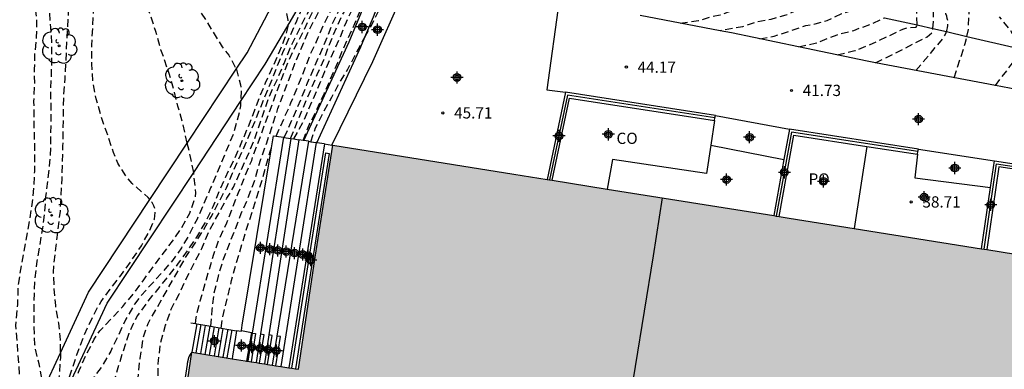
# Model space of a CAD drawing. Units: metres. Extents: x 579943 to 580298, y 4795040 to 4795291.
# Drawn here: x 580008 to 580074, y 4795155 to 4795178 of the extents above; entities that cross this region are included whole.
import ezdxf

# ---------------------------------------------------------------- set-up
doc = ezdxf.new("R2010")
doc.units = ezdxf.units.M
doc.header["$MEASUREMENT"] = 0
doc.linetypes.add('TRAZOS_NORMALES', pattern=[0.75, 0.5, -0.25])
for name, color, linetype in [('020194', 31, 'TRAZOS_NORMALES'), ('020195', 30, 'TRAZOS_NORMALES'), ('020204', 9, 'Continuous'), ('020308', 9, 'Continuous'), ('060113', 4, 'Continuous'), ('060117', 9, 'Continuous'), ('060124', 9, 'Continuous'), ('060126', 9, 'Continuous'), ('060130', 9, 'Continuous'), ('060141', 9, 'Continuous'), ('070105', 6, 'Continuous'), ('070108', 9, 'Continuous'), ('080107', 9, 'Continuous'), ('080110', 9, 'Continuous'), ('080121', 9, 'Continuous'), ('080301', 9, 'Continuous'), ('080316', 9, 'Continuous'), ('100105', 3, 'Continuous'), ('100107', 3, 'Continuous'), ('100202', 3, 'Continuous'), ('990501', 21, 'Continuous'), ('Centroides', 1, 'Continuous')]:
    doc.layers.add(name, color=color, linetype=linetype)
doc.layers.add('080111', color=7, linetype='Continuous', lineweight=30)
doc.styles.add('ARIAL', font='arial.ttf', dxfattribs={"height": 1})

# ---------------------------------------------------------------- blocks, each defined once
blk = doc.blocks.new('ARBOL')
blk.add_circle((0, 0), 0.0587)
for centre, radius, start, end in [((-0.564, 0.381), 0.532, 92.28, 254.58), ((-0.28, 0.855), 0.3, 359.28777, 173.60777), ((0.097, 0.97), 0.21, 23.15651, 160.46651), ((0.438, 0.881), 0.24, 301.57804, 139.32804), ((0.656, 0.288), 0.443, 319.85562, 114.76562), ((-0.091, 0.321), 0.12, 119.14, 310.56), ((0.819, -0.249), 0.383, 235.52754, 62.02753), ((-0.556, -0.339), 0.555, 142.64, 266.54), ((-0.039, -0.384), 0.21, 189.64, 323.88), ((0.299, -0.624), 0.532, 224.67, 0.24), ((-0.301, -0.676), 0.45, 213.78, 295.32)]:
    blk.add_arc(centre, radius, start, end)
blk = doc.blocks.new('COTAPU')
blk.add_circle((0, 0), 0.075)
blk = doc.blocks.new('Centroide')
for points in [[(0.402, 0), (-0.402, 0)], [(0, -0.402), (0, 0.402)]]:
    blk.add_lwpolyline(points)
for radius in [0.256, 0.159]:
    blk.add_circle((0, 0), radius)

msp = doc.modelspace()

# ---------------------------------------------------------------- hatches: boundary and pattern name
at = {"layer": '990501'}
msp.add_hatch(color=256, dxfattribs=at).paths.add_polyline_path([(580077.286, 4795121.533), (580069.959, 4795122.649), (580070.438, 4795125.787), (580073.917, 4795125.235), (580081.218, 4795124.046), (580082.309, 4795131.141), (580083.401, 4795138.238), (580083.448, 4795138.553), (580083.495, 4795138.869), (580081.76, 4795139.149), (580080.025, 4795139.43), (580080.597, 4795142.878), (580081.169, 4795146.326), (580082.631, 4795146.125), (580084.094, 4795145.923), (580084.055, 4795145.729), (580084.015, 4795145.534), (580084.527, 4795145.43), (580084.608, 4795145.829), (580085.995, 4795145.601), (580087.382, 4795145.373), (580088.544, 4795152.86), (580089.706, 4795160.346), (580059.282, 4795165.203), (580028.859, 4795170.059), (580027.687, 4795162.589), (580027.127, 4795158.846), (580026.568, 4795155.104), (580023.019, 4795155.673), (580019.469, 4795156.242), (580018.955, 4795152.796), (580018.44, 4795149.35), (580018.166, 4795149.395), (580015.945, 4795134.925), (580015.333, 4795131.534), (580015.073, 4795131.573), (580011.789, 4795132.109), (580009.456, 4795117.695), (580009.391, 4795117.232), (580009.647, 4795117.204), (580024.205, 4795114.796), (580024.212, 4795114.896), (580031.407, 4795113.708), (580033.822, 4795128.403), (580026.749, 4795129.535), (580027.225, 4795132.588), (580037.767, 4795130.924), (580040.145, 4795145.766), (580036.089, 4795146.478), (580036.611, 4795149.889), (580068.22, 4795144.964), (580069.473, 4795144.766), (580069.43, 4795144.48), (580069.204, 4795143.017), (580068.978, 4795141.554), (580068.929, 4795141.225), (580067.803, 4795141.411), (580066.677, 4795141.598), (580061.524, 4795142.429), (580059.212, 4795128.021), (580058.686, 4795124.597), (580058.353, 4795124.643), (580056.707, 4795124.883), (580055.062, 4795125.123), (580053.873, 4795117.698), (580052.683, 4795110.273), (580060.109, 4795109.087), (580067.536, 4795107.9), (580075.006, 4795106.698)], flags=0)

# ---------------------------------------------------------------- linework, layer by layer
at = {"layer": '020194', "flags": 128}
for points, elevation in [([(579970.523, 4795210.776), (579970.528, 4795210.717), (579970.571, 4795210.66), (579971.759, 4795210.565), (579972.866, 4795210.45), (579973.995, 4795210.274), (579975.146, 4795210.136), (579976.056, 4795210.105), (579977.272, 4795210.018), (579978.412, 4795209.967), (579979.519, 4795209.855), (579980.685, 4795209.63), (579981.711, 4795209.406), (579983.8, 4795209.057), (579986.082, 4795208.842), (579987.133, 4795208.755), (579989.427, 4795208.61), (579990.427, 4795208.5), (579991.523, 4795208.416), (579992.696, 4795208.413), (579993.751, 4795208.389), (579994.857, 4795208.223), (579997.098, 4795207.635), (579998.354, 4795207.221), (579999.506, 4795206.683), (580000.519, 4795205.982), (580001.4, 4795205.348), (580002.194, 4795204.695), (580003.736, 4795203.054), (580004.409, 4795202.284), (580005.125, 4795201.5), (580005.883, 4795200.775), (580006.596, 4795200.021), (580008.234, 4795198.458), (580009.017, 4795197.575), (580010.866, 4795195.14), (580011.58, 4795194.1), (580012.086, 4795193.184), (580012.703, 4795192.002), (580013.205, 4795191.12), (580013.889, 4795190.07), (580014.669, 4795188.994), (580015.846, 4795186.907), (580016.366, 4795185.956), (580016.812, 4795185.057), (580017.249, 4795184.137), (580018.087, 4795182.21), (580018.577, 4795181.28), (580019.146, 4795180.333), (580020.399, 4795178.388), (580021.482, 4795176.631), (580021.931, 4795176.076), (580022.42, 4795175.135)], 51.64), ([(580016.667, 4795166.44), (580016.556, 4795166.559), (580015.477, 4795167.502), (580015.119, 4795167.922), (580014.525, 4795168.851), (580014.241, 4795169.569), (580013.878, 4795170.669), (580013.715, 4795171.091), (580013.395, 4795172.053), (580013.083, 4795173.143), (580012.874, 4795174.275), (580012.791, 4795175.48), (580012.797, 4795176.723), (580012.95, 4795180.067), (580012.908, 4795180.51), (580012.583, 4795181.669), (580012.198, 4795182.799), (580011.769, 4795183.795), (580011.274, 4795184.716), (580010.72, 4795185.579), (580010.009, 4795186.493), (580009.311, 4795187.262), (580009.165, 4795187.463), (580009.052, 4795187.657), (580008.456, 4795188.475), (580007.614, 4795189.454), (580006.855, 4795190.383), (580006.188, 4795191.271), (580003.631, 4795194.996), (580002.002, 4795197.753), (580001.337, 4795198.725), (580000.671, 4795199.525), (579999.928, 4795200.277), (579999.088, 4795200.908), (579998.107, 4795201.567), (579997.032, 4795202.106), (579996.108, 4795202.52), (579993.912, 4795203.323), (579992.946, 4795203.603), (579991.959, 4795203.835), (579990.691, 4795204.017), (579989.568, 4795204.119), (579988.454, 4795204.264), (579987.455, 4795204.457), (579986.299, 4795204.561), (579985.145, 4795204.587), (579984.436, 4795204.62), (579983.207, 4795204.769), (579981.941, 4795204.949), (579980.887, 4795205.06), (579979.86, 4795205.251), (579978.668, 4795205.404), (579976.343, 4795205.486), (579974.092, 4795205.714), (579972.924, 4795205.93), (579971.754, 4795206.116), (579970.774, 4795206.341), (579969.716, 4795206.622), (579968.752, 4795206.99), (579967.707, 4795207.348), (579964.477, 4795208.198), (579962.323, 4795208.386), (579960.116, 4795208.466), (579958.949, 4795208.426), (579958.048, 4795208.372), (579956.96, 4795208.134), (579955.988, 4795207.812), (579955.795, 4795207.719), (579955.621, 4795207.61), (579954.99, 4795207.06)], 52.64), ([(579960.346, 4795204.602), (579961.497, 4795206.06), (579961.647, 4795206.213), (579961.833, 4795206.368), (579962.01, 4795206.473), (579963.146, 4795206.624), (579964.148, 4795206.612), (579964.896, 4795206.518), (579966.035, 4795206.27), (579967.715, 4795205.827), (579969.918, 4795205.304), (579971.021, 4795205.064), (579972.011, 4795204.809), (579973.084, 4795204.622), (579974.151, 4795204.47), (579975.177, 4795204.368), (579976.273, 4795204.288), (579978.66, 4795204.041), (579979.921, 4795203.993), (579980.994, 4795203.918), (579982.239, 4795203.745), (579983.362, 4795203.612), (579984.367, 4795203.524), (579985.48, 4795203.369), (579987.668, 4795202.942), (579988.842, 4795202.793), (579989.892, 4795202.64), (579990.969, 4795202.515), (579992.109, 4795202.305), (579993.293, 4795202.033), (579994.296, 4795201.822), (579995.391, 4795201.542), (579996.13, 4795201.27), (579997.192, 4795200.805), (579998.13, 4795200.187), (579998.987, 4795199.316), (579999.698, 4795198.448), (580000.951, 4795196.525), (580002.229, 4795194.754), (580003.493, 4795192.811), (580004.111, 4795192.003), (580004.873, 4795191.138), (580005.657, 4795190.142), (580008.301, 4795186.415), (580009.524, 4795184.492), (580010.048, 4795183.617), (580010.237, 4795183.244), (580010.65, 4795182.225), (580010.981, 4795181.175), (580011.154, 4795180.12), (580011.219, 4795178.978), (580010.984, 4795174.501), (580010.898, 4795173.271), (580010.845, 4795170.002), (580010.789, 4795167.839), (580010.673, 4795165.654), (580010.402, 4795163.353), (580010.25, 4795162.242), (580010.222, 4795161.569), (580010.258, 4795160.465), (580010.361, 4795159.355), (580010.565, 4795158.188), (580010.674, 4795157.067), (580010.693, 4795156.198)], 53.14), ([(580009.561, 4795153.757), (580009.482, 4795154.332), (580009.275, 4795155.473), (580009.023, 4795156.523), (580008.999, 4795156.757), (580008.943, 4795157.945), (580008.961, 4795160.158), (580009.008, 4795161.17), (580009.147, 4795162.314), (580009.503, 4795164.38), (580009.644, 4795165.528), (580009.731, 4795166.614), (580010.003, 4795168.925), (580010.057, 4795169.951), (580010.087, 4795172.425), (580010.054, 4795173.548), (580010.133, 4795175.727), (580010.137, 4795176.84), (580010.052, 4795177.908), (580009.977, 4795179.182), (580009.857, 4795180.218), (580009.693, 4795181.375), (580009.644, 4795181.582), (580009.169, 4795182.89), (580008.783, 4795183.853), (580008.298, 4795184.81), (580007.669, 4795185.771), (580006.998, 4795186.664), (580006.282, 4795187.537), (580005.615, 4795188.444), (580004.977, 4795189.274), (580004.311, 4795190.229), (580002.266, 4795193.029), (580000.543, 4795195.669), (579999.946, 4795196.542), (579999.311, 4795197.395), (579999.147, 4795197.569), (579998.444, 4795198.435), (579997.698, 4795199.118), (579996.689, 4795199.749), (579995.652, 4795200.234), (579994.572, 4795200.599), (579992.349, 4795201.006), (579991.229, 4795201.18), (579990.16, 4795201.301), (579989.031, 4795201.391), (579988.08, 4795201.516), (579986.909, 4795201.544), (579985.699, 4795201.699), (579984.49, 4795201.968), (579983.293, 4795202.264), (579982.093, 4795202.535), (579980.996, 4795202.734), (579978.937, 4795203.069), (579976.811, 4795203.217), (579973.096, 4795203.566), (579971.941, 4795203.733), (579970.925, 4795203.953), (579969.717, 4795204.156), (579968.597, 4795204.183), (579967.633, 4795204.234), (579966.716, 4795204.11), (579966.492, 4795204.027), (579966.074, 4795203.813), (579965.886, 4795203.674), (579965.729, 4795203.523), (579965.4, 4795203.249), (579965.259, 4795203.101), (579965.141, 4795202.928), (579964.994, 4795202.661)], 53.64), ([(580007.96, 4795150.303), (580008.086, 4795151.246), (580008.132, 4795152.368), (580008.105, 4795153.412), (580007.989, 4795154.575), (580007.827, 4795156.866), (580007.729, 4795158.025), (580007.849, 4795159.428), (580007.892, 4795160.622), (580008.061, 4795161.774), (580008.649, 4795165.048), (580008.817, 4795166.103), (580008.93, 4795167.184), (580008.985, 4795168.308), (580009.005, 4795169.595), (580008.962, 4795170.657), (580008.934, 4795172.965), (580008.987, 4795174.091), (580008.974, 4795175.121), (580009, 4795176.178), (580009.113, 4795177.246), (580009.126, 4795178.396), (580009.018, 4795179.392), (580008.803, 4795180.476), (580008.458, 4795181.51), (580008.038, 4795182.455), (580006.982, 4795184.583), (580006.43, 4795185.518), (580005.922, 4795186.505), (580005.433, 4795187.393), (580004.811, 4795188.369), (580004.112, 4795189.399), (580002.703, 4795191.167), (580001.364, 4795192.904), (580000.105, 4795194.752), (579999.387, 4795195.71), (579998.62, 4795196.577), (579997.682, 4795197.36), (579996.742, 4795197.918), (579995.747, 4795198.386), (579994.768, 4795198.882), (579993.643, 4795199.325), (579992.469, 4795199.629), (579991.338, 4795199.863), (579990.308, 4795199.993), (579989.255, 4795200.186), (579987.081, 4795200.589), (579986.034, 4795200.84), (579984.907, 4795200.977), (579982.322, 4795201.365), (579980.016, 4795201.632), (579978.885, 4795201.673), (579977.838, 4795201.778), (579976.692, 4795201.924), (579975.637, 4795202.083), (579974.53, 4795202.147), (579973.503, 4795202.178), (579972.398, 4795202.142), (579971.676, 4795202.027), (579970.877, 4795201.66), (579970.368, 4795201.241), (579969.922, 4795200.811), (579969.677, 4795200.545)], 54.14), ([(580067.82, 4795178.09), (580067.82, 4795178.09), (580067.78, 4795179.83), (580066.89, 4795185.35), (580066.46, 4795186.82), (580064.94, 4795190.55), (580063.07, 4795193.85), (580062.01, 4795196.31), (580061.74, 4795197.42), (580061.75, 4795198.68)], 40.64), ([(580068.868, 4795177.848), (580068.87, 4795177.86), (580068.92, 4795178.29), (580068.91, 4795178.99), (580068.09, 4795184.34), (580066.9, 4795188.25), (580066.02, 4795190.44), (580063.77, 4795194.08), (580063.02, 4795195.8), (580062.85, 4795196.66)], 40.14), ([(580071.133, 4795177.322), (580071.24, 4795177.78), (580071.27, 4795178.59), (580071.33, 4795179.81), (580071.1, 4795181.45), (580070.07, 4795184.38), (580068.82, 4795188.36), (580068.27, 4795191.09), (580066.93, 4795195.35)], 39.14), ([(580020.727, 4795157.978), (580020.816, 4795159.083), (580020.941, 4795160.144), (580021.233, 4795161.316), (580021.559, 4795162.41), (580021.961, 4795163.472), (580022.367, 4795164.475), (580022.746, 4795165.494), (580023.162, 4795166.43), (580023.573, 4795167.47), (580024.058, 4795169.126), (580024.451, 4795170.206), (580025.198, 4795172.502), (580026.327, 4795175.505), (580027.236, 4795177.644), (580028.206, 4795179.521), (580028.705, 4795180.532), (580029.253, 4795181.538), (580029.835, 4795182.552), (580030.58, 4795183.921), (580031.051, 4795184.944), (580031.447, 4795185.908), (580031.459, 4795185.973)], 49.14), ([(580025.081, 4795170.663), (580026.071, 4795172.879), (580026.546, 4795174.009), (580027.4, 4795176.202), (580027.89, 4795177.236), (580028.302, 4795178.221), (580028.808, 4795179.195), (580029.356, 4795180.126), (580029.841, 4795181.093), (580030.299, 4795182.052), (580030.731, 4795183.038), (580031.831, 4795185.754), (580031.849, 4795185.889)], 48.64), ([(580025.627, 4795170.576), (580026.734, 4795173.106), (580027.129, 4795174.103), (580028.413, 4795177.081), (580028.834, 4795178.139), (580029.834, 4795180.154), (580030.18, 4795180.697), (580030.732, 4795181.702), (580031.17, 4795182.642), (580031.597, 4795183.692), (580032.487, 4795185.507), (580032.568, 4795185.569), (580032.762, 4795185.579), (580033.292, 4795185.477)], 48.14), ([(580026.043, 4795170.509), (580026.985, 4795172.814), (580027.407, 4795173.773), (580027.819, 4795174.774), (580028.255, 4795175.756), (580028.638, 4795176.784), (580029.107, 4795177.921), (580029.57, 4795178.868), (580030.734, 4795181.003), (580031.214, 4795182.022), (580031.71, 4795182.97), (580031.816, 4795183.143), (580032.426, 4795184.333), (580032.834, 4795184.976), (580032.946, 4795185.13), (580033.018, 4795185.191), (580033.188, 4795185.206)], 47.64), ([(580017.076, 4795149.432), (580017.127, 4795150.076), (580017.143, 4795151.254), (580017.126, 4795153.309), (580017.203, 4795154.358), (580017.223, 4795155.48), (580017.368, 4795156.846), (580017.714, 4795158.047), (580018.084, 4795159.116), (580018.617, 4795160.131), (580019.122, 4795161.228), (580020.119, 4795163.171), (580020.66, 4795164.425), (580021.8, 4795166.515), (580022.233, 4795167.26), (580022.69, 4795168.255), (580023.135, 4795169.248), (580023.6, 4795170.348), (580024.333, 4795172.493), (580024.699, 4795173.485), (580025.178, 4795174.508), (580025.607, 4795175.509), (580026.018, 4795176.535), (580027.023, 4795178.58), (580028.093, 4795180.522), (580028.635, 4795181.445), (580029.016, 4795182.188), (580029.038, 4795182.399), (580029.041, 4795182.636), (580029.016, 4795182.845), (580028.966, 4795183.061), (580028.888, 4795183.24)], 50.14), ([(580026.886, 4795170.375), (580027.279, 4795171.419), (580027.794, 4795172.432), (580028.299, 4795173.527), (580029.19, 4795175.569), (580029.414, 4795176.145), (580029.85, 4795177.143), (580030.337, 4795178.18), (580030.758, 4795179.225), (580031.142, 4795180.314), (580031.546, 4795181.354), (580031.986, 4795182.31), (580032.287, 4795182.858)], 46.64), ([(580031.005, 4795177.273), (580031.434, 4795178.057), (580031.933, 4795179.04), (580032.239, 4795179.692), (580032.889, 4795181.392), (580033.044, 4795181.534), (580033.24, 4795181.619), (580033.444, 4795181.642), (580033.776, 4795181.558)], 46.14), ([(580014.755, 4795138.638), (580014.715, 4795138.785), (580014.652, 4795139.888), (580014.645, 4795141.052), (580014.735, 4795142.175), (580014.955, 4795144.497), (580015.215, 4795146.664), (580015.533, 4795148.793), (580015.704, 4795149.783), (580015.859, 4795150.913), (580015.869, 4795151.638), (580015.751, 4795152.637), (580015.899, 4795154.773), (580016.007, 4795155.82), (580016.236, 4795157.266), (580016.543, 4795158.164), (580019.12, 4795162.694), (580019.603, 4795163.387), (580020.179, 4795164.295), (580020.74, 4795165.287), (580021.764, 4795167.209), (580022.172, 4795168.202), (580023.07, 4795170.205), (580024.295, 4795173.183), (580025.534, 4795176.255), (580026.433, 4795178.299), (580026.859, 4795179.311), (580027.004, 4795179.729), (580027.037, 4795179.932), (580027.044, 4795180.07)], 50.64), ([(580025.23, 4795180.227), (580025.247, 4795180.209), (580025.411, 4795179.994), (580025.63, 4795179.522), (580025.855, 4795178.401), (580025.864, 4795178.197), (580025.855, 4795178.027)], 51.14), ([(580052.022, 4795178.2), (580053.25, 4795178.38), (580054.13, 4795178.65), (580054.69, 4795178.75), (580055.76, 4795179.15), (580057.84, 4795179.58), (580059.07, 4795179.98), (580059.07, 4795179.988)], 42.64), ([(580057.32, 4795177.16), (580058.29, 4795177.33), (580060.39, 4795178.04), (580061.02, 4795178.15), (580061.83, 4795178.39), (580062.79, 4795178.84), (580063.445, 4795179.039)], 41.64), ([(580059.906, 4795176.621), (580061.03, 4795176.86), (580062.49, 4795177.43), (580063.59, 4795177.72), (580064.83, 4795178.18), (580065.64, 4795178.56), (580065.64, 4795178.562)], 41.14), ([(580074.5, 4795176.541), (580074.5, 4795176.61), (580074.48, 4795176.77), (580074.45, 4795176.93), (580074.4, 4795177.09), (580074.04, 4795177.74), (580073.32, 4795178.62)], 38.64), ([(580025.855, 4795178.027), (580025.852, 4795177.977), (580025.699, 4795177.335), (580025.307, 4795176.341), (580024.825, 4795175.22), (580024.347, 4795174.2), (580023.934, 4795173.19), (580023.531, 4795172.079), (580022.689, 4795170.038), (580022.172, 4795168.888), (580021.68, 4795167.889), (580021.328, 4795167.105), (580020.857, 4795165.936), (580020.37, 4795164.957), (580019.776, 4795163.924), (580019.17, 4795163.038), (580018.55, 4795162.186), (580017.936, 4795161.388), (580016.48, 4795159.588), (580015.846, 4795158.699), (580015.525, 4795158.105), (580015.252, 4795157.49), (580014.616, 4795155.5), (580014.305, 4795154.447), (580014.064, 4795153.337), (580013.845, 4795152.236), (580013.64, 4795151.05), (580013.425, 4795150.065), (580012.959, 4795149.09), (580012.392, 4795148.208), (580011.747, 4795147.303), (580011.021, 4795146.354), (580010.707, 4795145.726), (580010.352, 4795144.789), (580010.023, 4795143.771), (580008.913, 4795140.686), (580008.472, 4795139.691), (580007.962, 4795138.673), (580007.491, 4795137.682), (580007.203, 4795136.645), (580007.03, 4795135.537), (580006.773, 4795134.629), (580006.241, 4795133.535), (580006.011, 4795133.181)], 51.14), ([(580052.02, 4795178.2), (580052.022, 4795178.2)], 42.64), ([(580062.49, 4795176.09), (580063.67, 4795176.37), (580064.56, 4795176.72), (580066.87, 4795177.8), (580067.23, 4795177.91), (580067.76, 4795177.94), (580067.82, 4795178.09)], 40.64), ([(580065.051, 4795175.561), (580068.49, 4795177.28), (580068.82, 4795177.58), (580068.868, 4795177.848)], 40.14), ([(580027.404, 4795170.292), (580027.707, 4795171.212), (580028.248, 4795172.29), (580028.798, 4795173.273), (580029.279, 4795174.175), (580029.868, 4795175.141), (580030.385, 4795176.14), (580031.005, 4795177.273)], 46.14), ([(580070.29, 4795174.56), (580071.02, 4795176.84), (580071.133, 4795177.322)], 39.14), ([(580059.9, 4795176.62), (580059.906, 4795176.621)], 41.14), ([(580073.042, 4795174.033), (580074.07, 4795175.4), (580074.18, 4795175.53), (580074.27, 4795175.66), (580074.34, 4795175.81), (580074.41, 4795175.96), (580074.45, 4795176.12), (580074.48, 4795176.28), (580074.5, 4795176.44), (580074.5, 4795176.541)], 38.64), ([(580065.05, 4795175.56), (580065.051, 4795175.561)], 40.14), ([(580022.42, 4795175.135), (580022.43, 4795175.115), (580022.712, 4795174.084), (580022.753, 4795173.824), (580022.711, 4795172.966)], 51.64), ([(580073.04, 4795174.03), (580073.042, 4795174.033)], 38.64), ([(580022.711, 4795172.966), (580022.697, 4795172.694), (580022.626, 4795172.247), (580022.269, 4795170.931), (580020.714, 4795167.207), (580019.809, 4795165.131), (580019.308, 4795164.131), (580018.764, 4795163.216), (580018.16, 4795162.355), (580017.458, 4795161.548), (580016.033, 4795159.975), (580015.627, 4795159.445), (580015.063, 4795158.442), (580014.052, 4795156.32), (580013.435, 4795155.272), (580012.709, 4795154.285), (580012.171, 4795153.269), (580011.763, 4795152.171), (580011.32, 4795151.176), (580010.976, 4795150.079), (580010.465, 4795147.876), (580010.177, 4795146.896), (580009.836, 4795145.878), (580009.231, 4795143.709), (580008.943, 4795142.871), (580008.591, 4795141.728), (580008.169, 4795140.751), (580007.727, 4795139.827), (580007.135, 4795138.785), (580006.563, 4795137.703), (580006.167, 4795136.772), (580005.78, 4795135.78), (580004.916, 4795133.828), (580004.846, 4795133.622), (580003.774, 4795131.641), (580003.154, 4795130.604), (580002.66, 4795129.421), (580002.311, 4795128.368), (580001.645, 4795126.019), (580001.387, 4795124.824), (580001.217, 4795123.72), (580001.181, 4795123.303), (580001.24, 4795122.08), (580001.461, 4795119.823), (580001.645, 4795118.91), (580001.722, 4795118.607)], 51.64), ([(580021.405, 4795157.861), (580021.585, 4795158.904), (580021.889, 4795160.054), (580022.111, 4795161.03), (580022.38, 4795162.019), (580023.051, 4795164.27), (580023.749, 4795166.424), (580024.065, 4795167.454), (580024.414, 4795168.697), (580024.709, 4795169.697), (580024.779, 4795169.878)], 48.64), ([(580024.779, 4795169.878), (580024.78, 4795169.88)], 48.64), ([(580010.866, 4795153.161), (580011.071, 4795153.921), (580011.794, 4795156.063), (580012.161, 4795157.071), (580012.583, 4795158.042), (580013.082, 4795159.057), (580013.412, 4795159.625), (580014.005, 4795160.445), (580014.718, 4795161.358), (580015.452, 4795162.389), (580016.096, 4795163.345), (580016.639, 4795164.341), (580016.965, 4795165.13), (580017.025, 4795165.579), (580016.995, 4795165.792), (580016.924, 4795166.014), (580016.816, 4795166.231), (580016.702, 4795166.402), (580016.667, 4795166.44)], 52.64), ([(580010.693, 4795156.198), (580010.698, 4795155.925), (580010.625, 4795154.723), (580010.442, 4795153.552), (580010.081, 4795151.467)], 53.14)]:
    msp.add_lwpolyline(points, dxfattribs=dict(at, elevation=elevation))
at = {"layer": '020195', "flags": 128}
for points, elevation in [([(580019.158, 4795170.205), (580018.85, 4795171.523), (580018.537, 4795172.673), (580018.263, 4795173.762), (580017.947, 4795174.84), (580017.573, 4795175.975), (580017.474, 4795176.19), (580017.394, 4795176.418), (580017.058, 4795177.645), (580016.709, 4795178.725), (580015.416, 4795181.934), (580014.971, 4795183.088), (580014.472, 4795184.187), (580013.97, 4795185.096), (580013.35, 4795186.076), (580012.049, 4795187.862), (580010.778, 4795189.862), (580010.201, 4795190.731), (580009.141, 4795192.501), (580007.97, 4795194.308), (580007.092, 4795195.231), (580006.391, 4795196.013), (580005.584, 4795196.86), (580004.82, 4795197.751), (580003.35, 4795199.527)], 52.14), ([(580069.778, 4795177.637), (580069.8, 4795177.72), (580069.84, 4795177.88), (580069.86, 4795178.04), (580069.86, 4795178.2), (580069.86, 4795178.36), (580069.83, 4795178.51), (580069.79, 4795178.67), (580069.74, 4795178.82), (580068.57, 4795184.94), (580067.32, 4795190.02), (580066.99, 4795191.11), (580065.01, 4795194.8)], 39.64), ([(580019.7, 4795158.156), (580019.742, 4795158.571), (580020.02, 4795159.671), (580020.921, 4795162.796), (580021.293, 4795163.818), (580021.799, 4795164.873), (580022.575, 4795166.907), (580023.002, 4795167.984), (580023.453, 4795169.045), (580023.57, 4795169.435), (580023.948, 4795170.404), (580025.476, 4795174.572), (580025.89, 4795175.612), (580026.323, 4795176.568), (580026.847, 4795177.542), (580027.786, 4795179.548), (580028.871, 4795181.472), (580029.012, 4795181.644), (580029.289, 4795182.039), (580029.867, 4795183.055), (580030.442, 4795184.221), (580030.863, 4795185.268), (580030.929, 4795185.696), (580030.904, 4795186.094)], 49.64), ([(580026.27, 4795170.473), (580026.892, 4795171.646), (580027.853, 4795173.831), (580028.319, 4795174.987), (580029.331, 4795177.208), (580029.768, 4795178.287), (580030.44, 4795179.732), (580031.469, 4795181.855), (580032, 4795183.037), (580032.533, 4795183.988), (580032.997, 4795184.762), (580033.023, 4795184.777)], 47.14), ([(580061.26, 4795179.513), (580061.26, 4795179.51), (580060.12, 4795179.19), (580059.07, 4795178.73), (580058.07, 4795178.45), (580057.15, 4795178.29), (580056.17, 4795177.96), (580054.697, 4795177.691)], 42.14), ([(580054.697, 4795177.691), (580054.69, 4795177.69)], 42.14), ([(580067.73, 4795175.05), (580069.53, 4795177.15), (580069.62, 4795177.28), (580069.69, 4795177.42), (580069.76, 4795177.57), (580069.778, 4795177.637)], 39.64), ([(580019.589, 4795168.247), (580019.355, 4795169.362), (580019.158, 4795170.205)], 52.14), ([(580001.249, 4795118.685), (580001.064, 4795119.488), (580000.922, 4795120.589), (580000.835, 4795121.677), (580000.835, 4795122.811), (580000.85, 4795123.219), (580000.937, 4795124.294), (580001.146, 4795125.295), (580001.325, 4795126.315), (580001.575, 4795127.309), (580002.149, 4795129.335), (580002.475, 4795130.309), (580007.716, 4795140.743), (580009.173, 4795145.258), (580009.497, 4795146.313), (580009.802, 4795147.39), (580010.36, 4795149.538), (580010.849, 4795151.634), (580011.129, 4795152.734), (580011.577, 4795154.114), (580011.973, 4795155.083), (580012.428, 4795156.09), (580012.957, 4795157.119), (580013.329, 4795157.67), (580014.859, 4795159.305), (580015.668, 4795160.265), (580016.252, 4795161.082), (580018.164, 4795163.65), (580018.768, 4795164.523), (580019.327, 4795165.524), (580019.706, 4795166.627), (580019.722, 4795166.877), (580019.611, 4795167.948), (580019.599, 4795168.196), (580019.589, 4795168.247)], 52.14), ([(580019.699, 4795158.149), (580019.7, 4795158.156)], 49.64)]:
    msp.add_lwpolyline(points, dxfattribs=dict(at, elevation=elevation))
at = {"layer": '060113', "flags": 128}
for points in [[(580026.137, 4795155.173), (580028.386, 4795169.548), (580028.626, 4795169.511), (580026.377, 4795155.135)], [(580019.469, 4795156.242), (580019.456, 4795156.235), (580019.448, 4795156.227), (580019.441, 4795156.218), (580019.434, 4795156.21), (580019.42, 4795156.192), (580019.412, 4795156.184), (580019.398, 4795156.166), (580019.391, 4795156.158), (580019.377, 4795156.14), (580019.371, 4795156.131), (580019.364, 4795156.122), (580019.358, 4795156.113), (580019.351, 4795156.104), (580019.333, 4795156.077), (580019.327, 4795156.067), (580019.321, 4795156.058), (580019.316, 4795156.048), (580019.305, 4795156.03), (580019.296, 4795156.012), (580019.287, 4795155.994), (580019.279, 4795155.976), (580019.272, 4795155.957), (580019.264, 4795155.939), (580019.254, 4795155.911), (580019.248, 4795155.892), (580019.245, 4795155.882), (580019.239, 4795155.863), (580019.234, 4795155.844), (580019.228, 4795155.824), (580019.221, 4795155.799), (580019.215, 4795155.774), (580019.211, 4795155.759), (580019.207, 4795155.744), (580019.203, 4795155.728), (580019.199, 4795155.713), (580019.195, 4795155.698), (580019.192, 4795155.682), (580019.188, 4795155.667), (580019.185, 4795155.651), (580019.181, 4795155.636), (580019.178, 4795155.621), (580019.174, 4795155.605), (580019.171, 4795155.59), (580019.167, 4795155.575), (580019.164, 4795155.559), (580019.161, 4795155.544), (580019.157, 4795155.528), (580019.154, 4795155.513), (580019.151, 4795155.498), (580019.148, 4795155.482), (580019.144, 4795155.467), (580019.141, 4795155.451), (580019.138, 4795155.436), (580018.212, 4795149.388)]]:
    msp.add_lwpolyline(points, dxfattribs=at)
at = {"layer": '060117', "flags": 128}
for points in [[(580019.789, 4795158.14), (580020.727, 4795157.978)], [(580020.727, 4795157.978), (580021.405, 4795157.861)], [(580021.405, 4795157.861), (580022.442, 4795157.682)], [(580022.442, 4795157.682), (580022.167, 4795155.982), (580022.142, 4795155.814)], [(580022.442, 4795157.682), (580022.444, 4795157.694)], [(580023.485, 4795157.526), (580023.704, 4795157.492), (580023.406, 4795155.611)], [(580024.066, 4795157.472), (580024.268, 4795157.438), (580023.951, 4795155.524)], [(580024.502, 4795155.435), (580024.813, 4795157.371), (580024.598, 4795157.405)], [(580025.062, 4795155.345), (580025.373, 4795157.283), (580025.131, 4795157.325)]]:
    msp.add_lwpolyline(points, dxfattribs=at)
at = {"layer": '060124', "flags": 128}
for points in [[(580019.403, 4795158.208), (580019.7, 4795158.156)], [(580019.789, 4795158.14), (580019.469, 4795156.242)], [(580019.7, 4795158.156), (580019.789, 4795158.14)], [(580022.766, 4795157.698), (580023.439, 4795157.551), (580023.104, 4795155.659)]]:
    msp.add_lwpolyline(points, dxfattribs=at)
at = {"layer": '060126', "flags": 128}
for points in [[(580043.95, 4795179.72), (580043.14, 4795173.75), (580044.38, 4795173.59)], [(580054.37, 4795172.05), (580059.31, 4795171.13)], [(580054.058, 4795170.06), (580058.94, 4795169.11)], [(580067.9, 4795169.8), (580072.98, 4795169.02)]]:
    msp.add_lwpolyline(points, dxfattribs=at)
at = {"layer": '060130', "flags": 128}
msp.add_lwpolyline([(580028.796, 4795170.07), (580031.533, 4795175.639), (580033.508, 4795180.116)], dxfattribs=at)
at = {"layer": '060141', "flags": 128}
for points in [[(580019.744, 4795156.198), (580020.072, 4795158.091)], [(580020.052, 4795156.149), (580020.378, 4795158.038)], [(580020.347, 4795156.101), (580020.673, 4795157.987)], [(580020.642, 4795156.054), (580020.968, 4795157.937)], [(580020.965, 4795156.002), (580021.289, 4795157.881)], [(580021.233, 4795155.959), (580021.557, 4795157.835)], [(580021.552, 4795155.909), (580021.876, 4795157.78)], [(580021.824, 4795155.865), (580022.147, 4795157.733)]]:
    msp.add_lwpolyline(points, dxfattribs=at)
at = {"layer": '070105', "flags": 128}
for points in [[(580044.38, 4795173.59), (580043.15, 4795167.77)], [(580054.37, 4795172.05), (580044.38, 4795173.59)], [(580054.33, 4795171.88), (580054.37, 4795172.05)], [(580054.3, 4795171.71), (580054.33, 4795171.88)], [(580024.779, 4795169.878), (580024.914, 4795170.69), (580025.081, 4795170.663)], [(580025.081, 4795170.663), (580025.574, 4795170.584)], [(580058.61, 4795165.3), (580059.59, 4795170.73), (580064.47, 4795169.98)], [(580059.31, 4795171.13), (580058.94, 4795169.11)], [(580067.9, 4795169.8), (580059.31, 4795171.13)], [(580025.574, 4795170.584), (580023.485, 4795157.526)], [(580024.066, 4795157.472), (580026.08, 4795170.503)], [(580026.602, 4795170.42), (580024.598, 4795157.405)], [(580027.249, 4795170.317), (580025.131, 4795157.325)], [(580027.747, 4795170.237), (580025.394, 4795155.292)], [(580025.574, 4795170.584), (580025.627, 4795170.576)], [(580025.627, 4795170.576), (580026.043, 4795170.509)], [(580028.295, 4795170.15), (580025.936, 4795155.205)], [(580026.043, 4795170.509), (580026.08, 4795170.503)], [(580026.08, 4795170.503), (580026.27, 4795170.473)], [(580026.27, 4795170.473), (580026.602, 4795170.42)], [(580026.886, 4795170.375), (580026.602, 4795170.42)], [(580026.923, 4795170.369), (580026.886, 4795170.375)], [(580027.249, 4795170.317), (580026.923, 4795170.369)], [(580027.249, 4795170.317), (580027.404, 4795170.292)], [(580027.404, 4795170.292), (580027.747, 4795170.237)], [(580027.802, 4795170.228), (580027.747, 4795170.237)], [(580028.295, 4795170.15), (580027.802, 4795170.228)], [(580028.295, 4795170.15), (580028.796, 4795170.07)], [(580028.796, 4795170.07), (580028.859, 4795170.059)], [(580064.47, 4795169.98), (580067.84, 4795169.46)], [(580022.766, 4795157.698), (580022.815, 4795158.045), (580024.779, 4795169.878)], [(580067.84, 4795169.46), (580067.67, 4795167.89), (580072.72, 4795167.24)], [(580067.84, 4795169.46), (580067.87, 4795169.63)], [(580067.87, 4795169.63), (580067.9, 4795169.8)], [(580058.94, 4795169.11), (580058.27, 4795165.36)], [(580072.72, 4795167.24), (580072.98, 4795169.02)], [(580072.98, 4795169.02), (580083.72, 4795167.38), (580083.69, 4795167.21)], [(580083.66, 4795167.03), (580073.27, 4795168.62), (580072.46, 4795163.09)], [(580072.12, 4795163.15), (580072.72, 4795167.24)], [(580022.444, 4795157.694), (580022.759, 4795157.652), (580022.766, 4795157.698)], [(580023.485, 4795157.526), (580023.184, 4795155.647)], [(580023.769, 4795155.553), (580024.066, 4795157.472)], [(580024.598, 4795157.405), (580024.3, 4795155.468)], [(580025.131, 4795157.325), (580024.815, 4795155.385)]]:
    msp.add_lwpolyline(points, dxfattribs=at)
at = {"layer": '070108', "flags": 128}
for points in [[(580025.855, 4795178.027), (580027.044, 4795180.07)], [(580065.64, 4795178.562), (580067.82, 4795178.09)], [(580022.711, 4795172.966), (580024.36, 4795175.458), (580025.855, 4795178.027)], [(580067.82, 4795178.09), (580067.91, 4795178.07), (580068.868, 4795177.848)], [(580068.868, 4795177.848), (580069.778, 4795177.637)], [(580069.778, 4795177.637), (580071.133, 4795177.322)], [(580071.133, 4795177.322), (580074.5, 4795176.541)], [(580054.33, 4795171.88), (580044.51, 4795173.4), (580043.31, 4795167.75)], [(580019.589, 4795168.247), (580022.711, 4795172.966)], [(580067.87, 4795169.63), (580059.44, 4795170.93), (580058.43, 4795165.33)], [(580072.28, 4795163.12), (580073.12, 4795168.82), (580083.69, 4795167.21)], [(580010.866, 4795153.161), (580013.815, 4795159.523), (580019.589, 4795168.247)]]:
    msp.add_lwpolyline(points, dxfattribs=at)
at = {"layer": '080107', "flags": 128}
for points in [[(580043.49, 4795167.72), (580044.65, 4795173.2), (580054.3, 4795171.71)], [(580054.3, 4795171.71), (580054.058, 4795170.06)], [(580054.058, 4795170.06), (580053.78, 4795168.17), (580047.5, 4795169.1), (580047.151, 4795167.135)]]:
    msp.add_lwpolyline(points, dxfattribs=at)
at = {"layer": '080110', "flags": 128}
msp.add_lwpolyline([(580050.83, 4795166.55), (580050.209, 4795162.687), (580048.423, 4795151.599)], dxfattribs=at)
at = {"layer": '080111', "flags": 128}
for points in [[(580026.377, 4795155.135), (580026.568, 4795155.104), (580027.127, 4795158.846), (580027.687, 4795162.589), (580028.859, 4795170.059)], [(580028.859, 4795170.059), (580040.927, 4795168.133), (580043.15, 4795167.77)], [(580043.15, 4795167.77), (580043.31, 4795167.75)], [(580043.31, 4795167.75), (580043.49, 4795167.72)], [(580043.49, 4795167.72), (580047.151, 4795167.135)], [(580047.151, 4795167.135), (580058.27, 4795165.36)], [(580058.27, 4795165.36), (580058.43, 4795165.33)], [(580058.43, 4795165.33), (580058.61, 4795165.3)], [(580058.61, 4795165.3), (580059.28, 4795165.2), (580063.61, 4795164.51)], [(580063.61, 4795164.51), (580072.12, 4795163.15)], [(580072.12, 4795163.15), (580072.28, 4795163.12)], [(580072.28, 4795163.12), (580072.46, 4795163.09)], [(580072.46, 4795163.09), (580076.43, 4795162.46)], [(580018.212, 4795149.388), (580018.44, 4795149.35), (580018.955, 4795152.796), (580019.469, 4795156.242)], [(580019.469, 4795156.242), (580022.142, 4795155.814)], [(580022.142, 4795155.814), (580023.019, 4795155.673), (580023.104, 4795155.659)], [(580023.104, 4795155.659), (580023.184, 4795155.647)], [(580023.184, 4795155.647), (580023.406, 4795155.611)], [(580023.406, 4795155.611), (580023.769, 4795155.553)], [(580023.769, 4795155.553), (580023.951, 4795155.524)], [(580023.951, 4795155.524), (580024.3, 4795155.468)], [(580024.3, 4795155.468), (580024.502, 4795155.435)], [(580024.502, 4795155.435), (580024.815, 4795155.385)], [(580024.815, 4795155.385), (580025.062, 4795155.345)], [(580025.062, 4795155.345), (580025.394, 4795155.292)], [(580025.394, 4795155.292), (580025.936, 4795155.205)], [(580025.936, 4795155.205), (580026.137, 4795155.173)], [(580026.137, 4795155.173), (580026.377, 4795155.135)]]:
    msp.add_lwpolyline(points, dxfattribs=at)
at = {"layer": '080121', "flags": 128}
msp.add_lwpolyline([(580064.47, 4795169.98), (580063.61, 4795164.51)], dxfattribs=at)
at = {"layer": '100105', "flags": 128}
for points in [[(580052.022, 4795178.2), (580049.342, 4795178.71)], [(580054.697, 4795177.691), (580052.022, 4795178.2)], [(580059.906, 4795176.621), (580055.44, 4795177.55), (580054.697, 4795177.691)], [(580065.051, 4795175.561), (580064.48, 4795175.67), (580059.906, 4795176.621)], [(580073.042, 4795174.033), (580065.051, 4795175.561)], [(580077.138, 4795173.254), (580076.3, 4795173.41), (580073.042, 4795174.033)]]:
    msp.add_lwpolyline(points, dxfattribs=at)
at = {"layer": '100107', "flags": 128}
for points in [[(580031.005, 4795177.273), (580031.577, 4795178.616), (580033.379, 4795183.309)], [(580026.923, 4795170.369), (580029.942, 4795176.965), (580030.782, 4795178.938), (580032.287, 4795182.858)], [(580022.42, 4795175.135), (580023.139, 4795176.221), (580025.23, 4795180.227)], [(580027.802, 4795170.228), (580030.726, 4795176.618), (580031.005, 4795177.273)], [(580019.158, 4795170.205), (580022.42, 4795175.135)], [(580016.667, 4795166.44), (580019.158, 4795170.205)], [(580010.693, 4795156.198), (580012.572, 4795160.253), (580016.667, 4795166.44)], [(580009.561, 4795153.757), (580010.693, 4795156.198)]]:
    msp.add_lwpolyline(points, dxfattribs=at)

# ---------------------------------------------------------------- block references
at = {"layer": '020204'}
for p, rotation in [((580048.43, 4795175.27, 44.16), 359.99), ((580059.44, 4795173.71, 41.72), 359.99), ((580036.197, 4795172.214, 45.705), 359.9987685839998), ((580067.42, 4795166.27, 38.7), 359.99)]:
    msp.add_blockref('COTAPU', p, dxfattribs=dict(at, rotation=rotation))
at = {"layer": '100202', "rotation": 359.9987685839998}
for p in [(580010.608, 4795176.692), (580018.8, 4795174.361), (580010.113, 4795165.38)]:
    msp.add_blockref('ARBOL', p, dxfattribs=at)
at = {"layer": 'Centroides', "rotation": 359.9987685839998}
for p in [(580030.821, 4795177.947), (580031.841, 4795177.767), (580037.141, 4795174.577), (580067.917, 4795171.801), (580043.941, 4795170.677), (580047.23, 4795170.785), (580056.65, 4795170.587), (580058.97, 4795168.247), (580070.33, 4795168.537), (580055.112, 4795167.763), (580061.57, 4795167.647), (580068.28, 4795166.597), (580072.73, 4795166.087), (580024.031, 4795163.218), (580024.661, 4795163.118), (580025.201, 4795163.038), (580025.751, 4795162.958), (580026.311, 4795162.858), (580026.851, 4795162.768), (580027.211, 4795162.678), (580027.391, 4795162.388), (580020.961, 4795156.988), (580022.781, 4795156.688), (580023.451, 4795156.578), (580024.021, 4795156.508), (580024.551, 4795156.428), (580025.101, 4795156.348)]:
    msp.add_blockref('Centroide', p, dxfattribs=at)

# ---------------------------------------------------------------- texts
at = {"layer": '020308', "style": 'ARIAL'}
for s, rotation, p in [('44.17', 359.99, (580049.18, 4795174.89)), ('41.73', 359.99, (580060.19, 4795173.34)), ('45.71', 359.99877, (580036.947, 4795171.839)), ('38.71', 359.99, (580068.17, 4795165.9))]:
    msp.add_text(s, height=0.75, rotation=rotation, dxfattribs=at).set_placement(p)
at = {"layer": '080301', "style": 'ARIAL'}
msp.add_text('CO', height=0.75, rotation=359.99877, dxfattribs=at).set_placement((580047.775, 4795170.143))
at = {"layer": '080316', "style": 'ARIAL'}
msp.add_text('PO', height=0.75, rotation=359.99, dxfattribs=at).set_placement((580060.58, 4795167.43))

doc.saveas('drawing.dxf')
